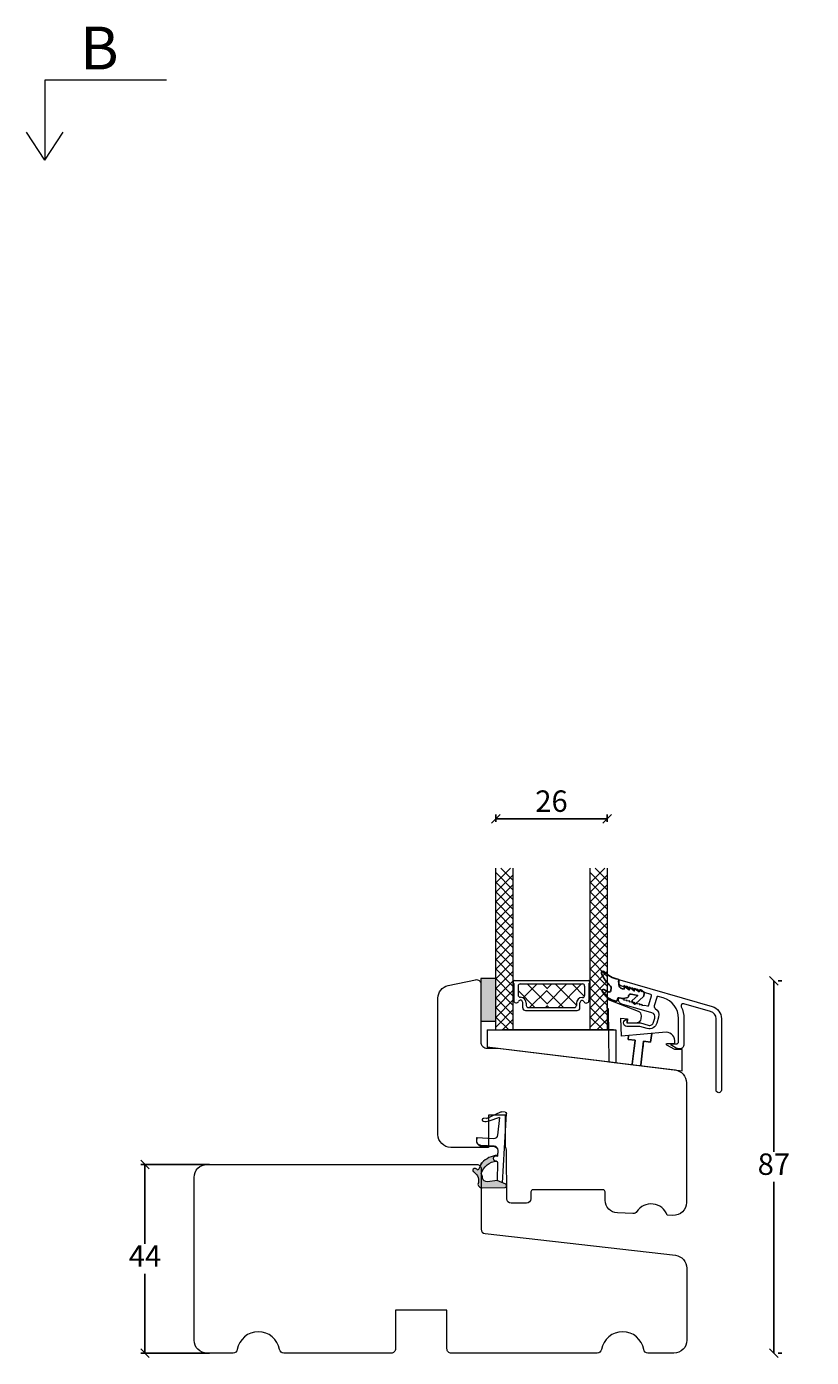
# Model space of a CAD drawing. Units: millimetres. Extents: x -3187 to 4269, y 890 to 2098.
# Drawn here: x -2611 to -2427, y 1443 to 1754 of the extents above; entities that cross this region are included whole.
import ezdxf

# ---------------------------------------------------------------- set-up
doc = ezdxf.new("R2010")
doc.units = ezdxf.units.MM
doc.linetypes.add('DASHED', pattern=[15, 7, -8])
for name, color, linetype in [('1', 7, 'Continuous'), ('GLAS', 3, 'Continuous'), ('KON', 7, 'Continuous')]:
    doc.layers.add(name, color=color, linetype=linetype)
doc.styles.get("Standard").update_dxf_attribs({"font": 'txt.shx', "height": 5})
doc.dimstyles.new('ISO-25', dxfattribs={"dimtxt": 2, "dimasz": 2, "dimexe": 1, "dimexo": 5, "dimgap": 1, "dimtad": 1, "dimtih": 1, "dimtoh": 1, "dimdec": 1, "dimtxsty": 'Standard', "dimblk": 'OBLIQUE', "dimcen": 5, "dimclrd": 1, "dimclre": 1, "dimadec": 0, "dimazin": 0, "dimtfac": 1, "dimtdec": 1, "dimtmove": 1, "dimatfit": 3, "dimldrblk": 'OBLIQUE', "dimfxl": 1.25, "dimarcsym": 0})

# ---------------------------------------------------------------- blocks, each defined once
blk = doc.blocks.new('A$Cb9b87cea')
at = {"lineweight": 9}
for q in [(0, 6.58), (8.52, 6.58)]:
    blk.add_line((4.26, 0), q, dxfattribs=at)
blk.add_lwpolyline([(32.65, 18.66), (4.26, 18.66), (4.26, 0)], dxfattribs=at)
blk = doc.blocks.new('A$C0AF047EA')
at = {"lineweight": 9}
h = blk.add_hatch(color=256, dxfattribs=at)
h.set_gradient(color1=(122, 175, 223), color2=(122, 175, 223), name='INVHEMISPHERICAL')
h.paths.add_polyline_path([(11.33, 17.25, 0.393768), (11.05, 17.55), (5.67, 17.93, 0.354544), (4.63, 17.21, -0.35961), (3.54, 14.38, 0.406017), (3.34, 13.71, 0.298193), (3.87, 13.58, 0.06793), (4.53, 13.9), (5.04, 12.6, 0.127438), (5.26, 12.15, 0.175347), (8.82, 10.14), (8.8, 9.08, -0.406725), (7.9, 8.2), (4.83, 8.2, 0.414214), (3.73, 7.1), (3.73, 6.4), (3.83, 6.4), (3.83, 7.1, -0.414214), (4.83, 8.1), (7.9, 8.1, 0.406725), (8.9, 9.07), (8.93, 10.36), (8.44, 10.36, -0.421742), (7.94, 10.88), (7.95, 11.05, -0.406725), (8.45, 11.54), (8.63, 11.54, 0.087093), (8.74, 11.55, -0.317438), (5.28, 14.67, 0.103771), (5.67, 15.71, -0.399002), (6.82, 16.47), (9.08, 16.09), (11.13, 16.81, 0.317854), (11.33, 17.09)])
for p, q in [((8.93, 11.83), (9.08, 16.09)), ((10.33, 16.53), (10.33, 0.3)), ((7.57, 6.4), (3.83, 6.4)), ((8.76, 1.37), (8.57, 5.45)), ((4.83, 2.22), (4.83, 2.02)), ((5.73, 1.72), (5.13, 1.72)), ((5.73, 1.72), (9, 0.03)), ((8.76, 1.37), (6.37, 2.38)), ((10.03, 0), (9.14, 0))]:
    blk.add_line(p, q, dxfattribs=at)
blk.add_lwpolyline([(8.63, 11.54), (8.45, 11.54, 0.406725), (7.95, 11.05), (7.94, 10.88, 0.421742), (8.44, 10.36), (8.93, 10.36), (8.9, 9.07, -0.406725), (7.9, 8.1), (4.83, 8.1, 0.414214), (3.83, 7.1), (3.83, 6.4), (3.73, 6.4), (3.73, 7.1, -0.414214), (4.83, 8.2), (7.9, 8.2, 0.406725), (8.8, 9.08), (8.82, 10.14, -0.175347), (5.26, 12.15, -0.127438), (5.04, 12.6), (4.53, 13.9, -0.06793), (3.87, 13.58, -0.298193), (3.34, 13.71, -0.406017), (3.54, 14.38, 0.35961), (4.63, 17.21, -0.354544), (5.67, 17.93), (11.05, 17.55, -0.393768), (11.33, 17.25), (11.33, 17.09, -0.317854), (11.13, 16.81), (9.08, 16.09), (6.82, 16.47, 0.399002), (5.67, 15.71, -0.103771), (5.28, 14.67, 0.317438), (8.74, 11.55)], format="xyb", dxfattribs=at)
for centre, radius, start, end in [((6.02, 12.8), 1, 191.7051, 220.7552), ((8.63, 11.84), 0.3, 270, 358.0771), ((7.57, 5.4), 1, 2.6838, 90), ((5.13, 2.22), 0.3, 98.8743, 180), ((5.13, 2.02), 0.3, 180, 270), ((5.48, -0.01), 2.55, 69.5267, 98.8743), ((9.14, 0.3), 0.3, 242.6771, 270), ((10.03, 0.3), 0.3, 270, 0)]:
    blk.add_arc(centre, radius, start, end, dxfattribs=at)
blk = doc.blocks.new('_Oblique')
at = {"color": 0, "lineweight": -2}
blk.add_line((-0.5, -0.5), (0.5, 0.5), dxfattribs=at)
blk = doc.blocks.new('*D1178')
at = {"color": 1, "lineweight": -2, "transparency": 16777216}
for p, q in [((-2501.07, 1568.35), (-2501.07, 1570)), ((-2501.07, 1569), (-2475.06, 1569)), ((-2475.06, 1568.35), (-2475.06, 1570))]:
    blk.add_line(p, q, dxfattribs=at)
at = {"layer": 'Defpoints', "color": 0, "lineweight": 9, "transparency": 16777216}
for p in [(-2475.06, 1569), (-2501.07, 1563.35), (-2475.06, 1563.35)]:
    blk.add_point(p, dxfattribs=at)
at = {"color": 1, "lineweight": -2, "transparency": 16777216, "xscale": 2, "yscale": 2, "zscale": 2, "rotation": 180}
blk.add_blockref('_Oblique', (-2501.07, 1569), dxfattribs=at)
at = {"color": 1, "lineweight": -2, "transparency": 16777216, "xscale": 2, "yscale": 2, "zscale": 2}
blk.add_blockref('_Oblique', (-2475.06, 1569), dxfattribs=at)
at = {"color": 0, "lineweight": 9, "transparency": 16777216, "insert": (-2488.07, 1572.5), "char_height": 5, "width": 4.1667, "attachment_point": 5}
blk.add_mtext('26', dxfattribs=at)
blk = doc.blocks.new('*D1179')
at = {"color": 1, "lineweight": -2, "transparency": 16777216}
for p, q in [((-2436.16, 1531.23), (-2436.16, 1491.3)), ((-2434.32, 1531.23), (-2435.16, 1531.23)), ((-2436.16, 1444.37), (-2436.16, 1484.3)), ((-2434.32, 1444.37), (-2435.16, 1444.37))]:
    blk.add_line(p, q, dxfattribs=at)
at = {"layer": 'Defpoints', "color": 0, "lineweight": 9, "transparency": 16777216}
for p in [(-2439.32, 1531.23), (-2439.32, 1444.37), (-2436.16, 1444.37)]:
    blk.add_point(p, dxfattribs=at)
at = {"color": 1, "lineweight": -2, "transparency": 16777216, "xscale": 2, "yscale": 2, "zscale": 2}
for p, rotation in [((-2436.16, 1531.23), 90), ((-2436.16, 1444.37), 270)]:
    blk.add_blockref('_Oblique', p, dxfattribs=dict(at, rotation=rotation))
at = {"color": 0, "lineweight": 9, "transparency": 16777216, "insert": (-2436.16, 1487.8), "char_height": 5, "width": 17.5128, "attachment_point": 5}
blk.add_mtext('87', dxfattribs=at)
blk = doc.blocks.new('*D1180')
at = {"color": 1, "lineweight": -2, "transparency": 16777216}
for p, q in [((-2567.87, 1488.37), (-2583.97, 1488.37)), ((-2582.97, 1488.37), (-2582.97, 1469.87)), ((-2582.97, 1444.37), (-2582.97, 1462.87)), ((-2567.87, 1444.37), (-2583.97, 1444.37))]:
    blk.add_line(p, q, dxfattribs=at)
at = {"layer": 'Defpoints', "color": 0, "lineweight": 9, "transparency": 16777216}
for p in [(-2562.87, 1488.37), (-2582.97, 1444.37), (-2562.87, 1444.37)]:
    blk.add_point(p, dxfattribs=at)
at = {"color": 1, "lineweight": -2, "transparency": 16777216, "xscale": 2, "yscale": 2, "zscale": 2}
for p, rotation in [((-2582.97, 1488.37), 90), ((-2582.97, 1444.37), 270)]:
    blk.add_blockref('_Oblique', p, dxfattribs=dict(at, rotation=rotation))
at = {"color": 0, "lineweight": 9, "transparency": 16777216, "insert": (-2582.97, 1466.37), "char_height": 5, "width": 4.1667, "attachment_point": 5}
blk.add_mtext('44', dxfattribs=at)
blk = doc.blocks.new('A$C4c0f1224')
at = {"lineweight": 13}
for p, q in [((0, 34.33), (3.42, 37.75)), ((4, 34.91), (1.16, 37.75)), ((4, 32.67), (0, 36.67)), ((0, 32.09), (4, 36.09)), ((4, 30.42), (0, 34.42)), ((0, 29.84), (4, 33.84)), ((4, 28.18), (0, 32.18)), ((0, 27.59), (4, 31.59)), ((4, 25.93), (0, 29.93)), ((0.05, 29.88), (0, 29.93)), ((0, 25.35), (4, 29.35)), ((4, 30.42), (3.97, 30.45)), ((4, 23.68), (0, 27.68)), ((0, 23.1), (4, 27.1)), ((4, 21.44), (0, 25.44)), ((0, 20.86), (4, 24.86)), ((4, 19.19), (0, 23.19)), ((0, 18.61), (4, 22.61)), ((4, 16.95), (0, 20.95)), ((0.05, 20.9), (0, 20.95)), ((0, 16.37), (4, 20.37)), ((4, 14.7), (0, 18.7)), ((4, 21.44), (3.97, 21.47)), ((0, 14.12), (4, 18.12)), ((4, 12.46), (0, 16.46)), ((0, 11.88), (4, 15.88)), ((4, 10.21), (0, 14.21)), ((0, 9.63), (4, 13.63)), ((4, 12.46), (3.97, 12.49)), ((4, 7.97), (0, 11.97)), ((0, 7.39), (4, 11.39)), ((4, 5.72), (0, 9.72)), ((0, 5.14), (4, 9.14)), ((4, 3.48), (0, 7.48)), ((0, 2.9), (4, 6.9)), ((4, 1.23), (0, 5.23)), ((0, 0.65), (4, 4.65)), ((2.95, 0.04), (0, 2.99)), ((1.63, 0.04), (4, 2.41))]:
    blk.add_line(p, q, dxfattribs=at)
at = {"layer": 'GLAS', "color": 0, "lineweight": 5}
for p, q in [((0, 0), (0, 37.75)), ((4, 37.75), (4, 0))]:
    blk.add_line(p, q, dxfattribs=at)
blk = doc.blocks.new('A$C13f52879')
at = {"lineweight": 13}
h = blk.add_hatch(color=256, dxfattribs=at)
h.set_gradient(color1=(132, 132, 132), color2=(130, 130, 130), one_color=1, tint=0.51)
h.paths.add_polyline_path([(3.5, 26.67), (0, 26.67), (0, 16.67), (3.5, 16.67)])
at = {"lineweight": 9}
for p, q in [((7.79, 26.17), (15.39, 26.17)), ((9.19, 25.37), (15.39, 25.37)), ((15.39, 26.17), (25.14, 26.17)), ((15.39, 25.37), (23.74, 25.37)), ((10.44, 19.17), (15.39, 19.17)), ((11.12, 19.87), (15.39, 19.87)), ((15.39, 19.87), (21.8, 19.87)), ((15.39, 19.17), (22.48, 19.17)), ((1.5, 14.67), (31.5, 14.67)), ((1.5, 14.67), (1.5, 10.67)), ((31.5, 14.67), (31.5, 7.01)), ((1.5, 10.67), (31.5, 7.01))]:
    blk.add_line(p, q, dxfattribs=at)
at = {"lineweight": 5}
for p, q in [((9.89, 22.12), (13.13, 25.37)), ((15.39, 20.83), (10.85, 25.37)), ((15.39, 24.38), (14.39, 25.37)), ((15.39, 20.67), (20.08, 25.37)), ((15.39, 24.2), (16.56, 25.37)), ((22.3, 20.4), (17.33, 25.37)), ((17.98, 19.84), (23.51, 25.37)), ((24.18, 22.48), (21.29, 25.37)), ((12.64, 19.87), (8.69, 23.83)), ((11.47, 19.92), (15.39, 23.84)), ((19.27, 19.87), (15.39, 23.75)), ((9.79, 19.82), (9.79, 21.05)), ((15.03, 19.84), (15.39, 20.2)), ((15.89, 19.87), (15.39, 20.38)), ((23.13, 19.76), (23.13, 20.99))]:
    blk.add_line(p, q, dxfattribs=at)
at = {"lineweight": 13}
for p, q in [((25.55, 26.09), (25.5, 26.14)), ((25.55, 18.94), (25.5, 18.99)), ((53.99, 20.14), (54, 20.14))]:
    blk.add_line(p, q, dxfattribs=at)
at = {"color": 251, "linetype": 'Continuous', "lineweight": 0}
for p, q in [((6.7, 16.45), (6.68, 16.44)), ((26.47, 16.39), (26.46, 16.38)), ((6.4, 14.62), (6.39, 14.61)), ((6.4, 14.62), (6.39, 14.61)), ((6.4, 14.62), (6.39, 14.61)), ((29.77, 14.56), (29.76, 14.55)), ((29.77, 14.56), (29.76, 14.55)), ((29.77, 14.56), (29.76, 14.55))]:
    blk.add_line(p, q, dxfattribs=at)
at = {"lineweight": 13}
blk.add_lwpolyline([(3.5, 26.67), (0, 26.67), (0, 16.67), (3.5, 16.67)], close=True, dxfattribs=at)
at = {"color": 3, "lineweight": 13}
blk.add_lwpolyline([(47.38, 20.74), (47.38, 20.74, 0.64823), (46.8, 20.04, -0.113097), (47.42, 17.32), (47.42, 17.32), (47.42, 11.25), (47.42, 11.25, -0.414214), (46.42, 10.25), (46.42, 10.25), (46.14, 10.25), (46.14, 10.25, -0.131652), (45.64, 10.38), (45.64, 10.38), (44.56, 11.01), (44.56, 11.01, -0.859481), (44.62, 11.4), (44.62, 11.4), (45.67, 11.4), (45.67, 11.4, 0.414197), (46.17, 11.9), (46.17, 11.9), (46.17, 17.32), (46.17, 17.32, 0.334595), (42.55, 22.12), (42.55, 22.12), (41.43, 22.44), (41.43, 22.44, 0.414214), (41.06, 22.24), (41.06, 22.24), (40.49, 20.24), (40.49, 20.24, 0.337691), (40.71, 19.67, -0.33769), (41.5, 17.64), (41.5, 17.64), (41.09, 16.21), (41.09, 16.21, -0.414214), (38.86, 14.98), (38.86, 14.98), (37.14, 15.47), (34.12, 15.47), (34.12, 15.47, -1), (34.12, 17.07), (34.12, 17.07), (34.12, 16.27), (37.26, 16.27), (39.08, 15.75), (39.08, 15.75, 0.414214), (40.32, 16.43), (40.32, 16.43), (40.61, 17.43), (40.61, 17.43, 0.414211), (39.92, 18.66), (39.92, 18.66), (32.89, 20.68), (32.89, 20.68, -0.334595), (32.17, 21.64), (32.17, 21.64), (32.17, 21.92), (32.17, 21.92, -0.498582), (32.42, 22.11), (32.42, 22.11), (33.42, 21.83), (33.42, 21.57), (34.02, 21.66), (34.02, 21.4), (34.62, 21.48), (34.62, 21.22), (35.22, 21.31), (35.22, 21.05), (35.82, 21.14), (35.82, 20.88), (35.82, 20.88), (36.42, 20.97), (36.42, 20.71), (37.02, 20.79), (37.02, 20.53), (37.62, 20.62), (37.62, 20.36), (38.22, 20.45), (38.88, 20.26), (38.88, 20.26, 0.4142), (39.25, 20.47), (39.25, 20.47), (39.86, 22.58), (39.86, 22.58, 0.414213), (39.65, 22.95), (39.65, 22.95), (38.22, 23.36), (37.62, 23.8), (37.62, 23.54), (37.02, 23.97), (37.02, 23.71), (36.42, 24.14), (36.42, 23.88), (35.82, 24.31), (35.82, 24.05), (35.22, 24.48), (35.22, 24.22), (34.62, 24.66), (34.62, 24.4), (34.02, 24.83), (34.02, 24.57), (33.42, 25), (33.42, 24.74), (32.89, 24.89), (32.89, 24.89, -0.334595), (32.17, 25.85), (32.17, 25.85), (32.17, 26.13), (32.17, 26.13, -0.498582), (32.42, 26.33), (32.42, 26.33), (54, 20.14, -0.334595), (56.17, 17.26), (56.17, 17.26), (56.17, 0.63), (56.17, 0.63, -1), (54.92, 0.63), (54.92, 0.63), (54.92, 17.26), (54.92, 17.26, 0.334595), (53.65, 18.94), (53.65, 18.94), (47.38, 20.74)], format="xyb", dxfattribs=at)
at = {"color": 6, "lineweight": 0}
blk.add_lwpolyline([(47.04, 10.11), (45.29, 10.11), (43.4, 11.13, -0.778596), (43.49, 11.51), (45.09, 11.51, 0.414022), (45.29, 11.71, 0.461043), (43.29, 14.11), (32.85, 13.19), (32.7, 17.41), (34.27, 17.27), (34.18, 16.28), (36.46, 16.36, 0.378815), (37.42, 17.27), (37.48, 17.95, 0.33468), (36.84, 18.97), (29.77, 21.68), (29.47, 21.71), (29.42, 19.7), (29.72, 19.68), (29.91, 7.21), (47.04, 5.11)], format="xyb", close=True, dxfattribs=at)
at = {"layer": '1', "color": 6, "linetype": 'DASHED'}
for p, q in [((34.49, 13.34), (34.38, 12.43)), ((34.38, 12.43), (36.01, 12.23)), ((39.89, 13.81), (39.64, 11.79)), ((35.33, 6.69), (36.01, 12.23)), ((35.78, 10.35), (36.01, 12.23)), ((37.32, 6.45), (38, 11.99)), ((37.8, 10.35), (38, 11.99)), ((38, 11.99), (39.64, 11.79))]:
    blk.add_line(p, q, dxfattribs=at)
at = {"layer": '1', "color": 0, "lineweight": 5}
for centre, start, end in [((8.15, 21.84), 360, 0.3539), ((8.15, 21.84), 360, 0.3539), ((8.15, 21.84), 360, 0.3539), ((8.15, 21.84), 360, 0.3539), ((24.78, 21.78), 179.6461, 180), ((24.78, 21.78), 179.6461, 180), ((24.78, 21.78), 179.6461, 180), ((24.78, 21.78), 179.6461, 180), ((29.7, 20.25), 179.6461, 180), ((29.7, 20.25), 179.6461, 180), ((29.7, 20.25), 179.6461, 180), ((29.7, 20.25), 179.6461, 180)]:
    blk.add_arc(centre, 0.2, start, end, dxfattribs=at)
at = {"layer": '1', "color": 0}
blk.add_arc((29.78, 20.02), 0.2, 179.6461, 180, dxfattribs=at)
blk.add_arc((29.78, 20.02), 0.2, 179.6461, 180, dxfattribs=at)
blk.add_arc((29.78, 20.02), 0.2, 179.6461, 180, dxfattribs=at)
blk.add_arc((29.78, 20.02), 0.2, 179.6461, 180, dxfattribs=at)
at = {"layer": 'GLAS', "color": 0, "lineweight": 5}
for p, q in [((7.59, 25.97), (7.59, 25.64)), ((7.69, 25.47), (7.69, 21.57)), ((8.69, 24.87), (8.69, 22.77)), ((24.24, 24.87), (24.24, 22.71)), ((25.24, 25.47), (25.24, 21.51)), ((25.34, 25.97), (25.34, 25.64)), ((9.19, 22.27), (9.27, 22.27)), ((23.74, 22.21), (23.65, 22.21)), ((10.62, 20.92), (10.62, 20.37)), ((22.3, 20.86), (22.3, 20.31)), ((31, 14.67), (5, 14.67)), ((31, 14.67), (27, 14.67))]:
    blk.add_line(p, q, dxfattribs=at)
for centre, radius, start, end in [((7.79, 25.97), 0.2, 90, 180), ((7.79, 25.64), 0.2, 180, 240), ((9.19, 24.87), 0.5, 90, 180), ((23.74, 24.87), 0.5, 0, 90), ((25.14, 25.97), 0.2, 0, 90), ((25.14, 25.64), 0.2, 300, 0), ((9.19, 22.77), 0.5, 180, 270), ((9.27, 20.92), 1.35, 0, 90), ((23.65, 20.86), 1.35, 90, 180), ((23.74, 22.71), 0.5, 270, 0), ((8.29, 21.57), 0.596, 180, 332.4707), ((9.27, 21.05), 0.52, 0, 152.4707), ((10.44, 19.82), 0.65, 180, 270), ((11.12, 20.37), 0.5, 180, 270), ((21.8, 20.37), 0.5, 270, 0), ((22.48, 19.82), 0.65, 270, 360), ((23.65, 20.99), 0.52, 27.5293, 180), ((24.64, 21.51), 0.596, 207.5293, 0)]:
    blk.add_arc(centre, radius, start, end, dxfattribs=at)
at = {"layer": 'KON'}
blk.add_lwpolyline([(28.16, 27.87, -0.819508), (28.73, 28.26, 0.137806), (32.06, 26.46, -0.35074), (32.21, 26.27), (32.21, 25.23, 0.36397), (33.04, 24.25), (33.44, 24.18), (33.49, 24.47, -0.564296), (33.81, 24.59), (34.62, 23.97), (34.68, 24.26, -0.564296), (34.99, 24.39), (35.81, 23.76), (35.86, 24.05, -0.564296), (36.18, 24.18), (36.99, 23.55), (37.04, 23.85, -0.564296), (37.36, 23.97), (38.07, 23.42, -0.278531), (38.15, 23.22), (38.02, 22.52, -0.165971), (37.96, 22.41), (36.1, 20.72, -0.414214), (35.82, 20.73), (35.35, 21.25, -0.414214), (35.36, 21.53), (36.64, 22.7), (35.06, 22.98, 0.414214), (34.48, 22.57), (34.45, 22.4, -0.294108), (34.3, 22.24), (33.3, 21.99, -0.107063), (33.21, 21.98), (32.27, 22.15, 0.414214), (31.92, 21.9), (31.85, 21.51, -0.414214), (31.62, 21.35), (31.52, 21.37, -0.229735), (28.34, 23.67, -0.746044), (28.75, 24.07), (29.75, 23.53, 0.513112), (30.33, 23.81), (30.44, 24.4, 0.263486), (30.27, 24.87, -0.103361), (28.16, 27.88)], format="xyb", dxfattribs=at)
at = {"lineweight": 9}
for p in [(3.5, 14.67), (25.5, 14.67)]:
    blk.add_blockref('A$C4c0f1224', p, dxfattribs=at)

msp = doc.modelspace()

# ---------------------------------------------------------------- linework, layer by layer
at = {"lineweight": 9}
for points in [[(-2468.17, 1477.37, -0.264953), (-2469.05, 1476.91), (-2472.68, 1477.07, -0.398909), (-2475.55, 1480.04), (-2475.57, 1481.97, 0.41166), (-2476.07, 1482.47), (-2492.38, 1482.47, 0.41166), (-2492.88, 1481.97), (-2492.89, 1480.36, -0.41166), (-2493.89, 1479.37), (-2497.52, 1479.37, -0.412681), (-2498.52, 1480.36), (-2498.57, 1491.58, 0.129995), (-2498.77, 1492.32), (-2498.77, 1499.87), (-2502.77, 1499.87), (-2502.77, 1492.37), (-2511.57, 1492.37, -0.414214), (-2514.57, 1495.37), (-2514.57, 1527.17, -0.353611), (-2512.2, 1530.1), (-2505.78, 1531.48, -0.477529), (-2504.57, 1530.5), (-2504.57, 1517, 0.414214), (-2503.07, 1515.5), (-2500.57, 1515.5), (-2459.21, 1510.42, -0.378866), (-2456.57, 1507.44), (-2456.57, 1479.5, -0.427103), (-2459.71, 1476.5), (-2461.07, 1476.56, 0.616326)], [(-2503.59, 1472.27), (-2459.14, 1467.18, -0.381241), (-2456.48, 1464.2), (-2456.48, 1447.37, -0.414214), (-2459.48, 1444.37), (-2465.56, 1444.37, -0.365977), (-2466.55, 1445.2, 0.845154), (-2476.41, 1445.2, -0.365977), (-2477.4, 1444.37), (-2511.48, 1444.37, -0.414214), (-2512.48, 1445.37), (-2512.48, 1454.37), (-2524.48, 1454.37), (-2524.48, 1445.37, -0.414214), (-2525.48, 1444.37), (-2550.56, 1444.37, -0.365977), (-2551.55, 1445.2, 0.845154), (-2561.41, 1445.2, -0.365977), (-2562.4, 1444.37), (-2568.48, 1444.37, -0.414214), (-2571.48, 1447.37), (-2571.48, 1485.37, -0.414214), (-2568.48, 1488.37), (-2505.48, 1488.37, -0.414214), (-2504.48, 1487.37), (-2504.48, 1473.26, 0.381241)]]:
    msp.add_lwpolyline(points, format="xyb", close=True, dxfattribs=at)

# ---------------------------------------------------------------- block references
for name, p in [('A$Cb9b87cea', (-2610.6, 1722.66)), ('A$C13f52879', (-2504.57, 1505.12))]:
    msp.add_blockref(name, p, dxfattribs=at)
at = {"lineweight": 9, "xscale": -1, "rotation": 176.6737144617657}
msp.add_blockref('A$C0AF047EA', (-2508.89, 1501.19), dxfattribs=at)

# ---------------------------------------------------------------- texts
at = {"lineweight": 9, "insert": (-2598.08, 1753.85), "char_height": 10, "attachment_point": 1}
msp.add_mtext('B', dxfattribs=at)

# ---------------------------------------------------------------- dimensions: what is measured, and where the dimension line sits
at = {"lineweight": 9}
dim = msp.add_linear_dim(base=(-2475.06, 1569), p1=(-2501.07, 1563.35), p2=(-2475.06, 1563.35), dimstyle='ISO-25', dxfattribs=at)
dim.commit()
dim.dimension.update_dxf_attribs({"geometry": '*D1178', "text_midpoint": (-2488.07, 1572.5)})
dim = msp.add_linear_dim(base=(-2436.16, 1444.37), p1=(-2439.32, 1531.23), p2=(-2439.32, 1444.37), angle=90, text='87', dimstyle='ISO-25', dxfattribs=at)
dim.commit()
dim.dimension.update_dxf_attribs({"geometry": '*D1179', "text_midpoint": (-2436.16, 1487.8)})
dim = msp.add_linear_dim(base=(-2582.97, 1444.37), p1=(-2562.87, 1488.37), p2=(-2562.87, 1444.37), angle=90, dimstyle='ISO-25', dxfattribs=at)
dim.commit()
dim.dimension.update_dxf_attribs({"geometry": '*D1180', "text_midpoint": (-2582.97, 1466.37)})

doc.saveas('drawing.dxf')
